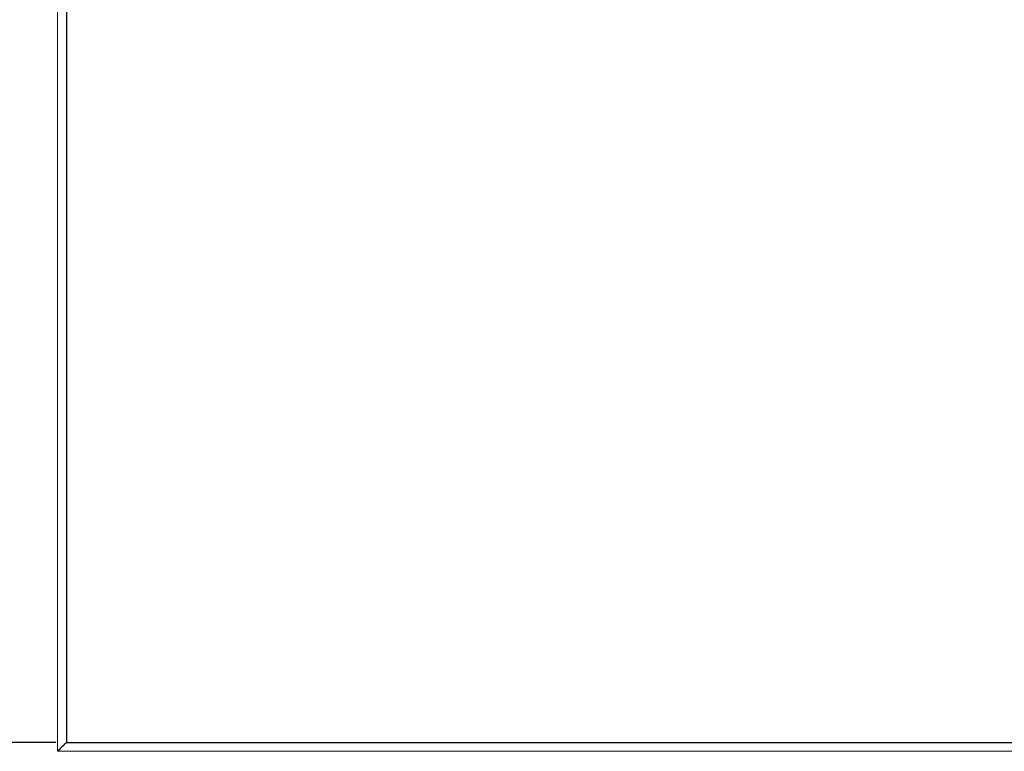
# Model space of a CAD drawing. Units: millimetres. Extents: x 0 to 414, y 0 to 297.
# Drawn here: x 76 to 95, y 147 to 161 of the extents above; entities that cross this region are included whole.
import ezdxf

# ---------------------------------------------------------------- set-up
doc = ezdxf.new("R2010")
doc.units = ezdxf.units.MM
doc.layers.add('OBJEKT', color=7, linetype='Continuous', lineweight=30)
doc.styles.add('SLDTEXTSTYLE1', font='TXT', dxfattribs={"width": 0.75})
doc.dimstyles.new('SLDDIMSTYLE0', dxfattribs={"dimtxt": 3, "dimasz": 2.5, "dimexe": 0, "dimexo": 0.0625, "dimgap": 0.75, "dimtad": 1, "dimlfac": 3, "dimrnd": 1e-09, "dimzin": 12, "dimdsep": 46, "dimtxsty": 'SLDTEXTSTYLE1', "dimsah": 1, "dimcen": 0.09, "dimadec": 0, "dimazin": 3, "dimtfac": 1, "dimtofl": 0, "dimtmove": 0, "dimatfit": 3, "dimfxl": 0, "dimfrac": 2, "dimtolj": 1, "dimtzin": 12, "dimarcsym": 0})

# ---------------------------------------------------------------- blocks, each defined once
blk = doc.blocks.new('_D_5')
at = {"layer": 'OBJEKT'}
for p, q in [((77.157, 216.941), (54.874, 216.941)), ((55.874, 216.941), (55.874, 146.941)), ((46.712, 188.145), (50.757, 188.145)), ((46.712, 188.145), (46.712, 187.537)), ((50.757, 188.145), (50.757, 187.537)), ((46.712, 175.737), (46.712, 176.346)), ((50.757, 175.737), (50.757, 176.346)), ((46.712, 175.737), (50.757, 175.737)), ((77.157, 146.941), (54.874, 146.941))]:
    blk.add_line(p, q, dxfattribs=at)
for points in [[(55.874, 216.941), (55.564, 214.441), (56.184, 214.441)], [(55.874, 146.941), (56.184, 149.441), (55.564, 149.441)]]:
    blk.add_solid(points, dxfattribs=at)
at = {"layer": 'OBJEKT', "char_height": 3, "attachment_point": 1, "rotation": 90, "style": 'SLDTEXTSTYLE1'}
for s, insert in [('lighting area', (42.488, 170.144)), ('8,268', (47.247, 176.955)), ('210', (52.007, 178.617))]:
    blk.add_mtext(s, dxfattribs=dict(at, insert=insert))

msp = doc.modelspace()

# ---------------------------------------------------------------- linework, layer by layer
at = {"color": 8, "linetype": 'Continuous', "lineweight": 0}
for p, q in [((77.1901, 146.7745), (77.1901, 217.1078)), ((177.5235, 146.7745), (77.1901, 146.7745))]:
    msp.add_line(p, q, dxfattribs=at)
at = {"color": 7, "linetype": 'Continuous', "lineweight": 30}
for p, q in [((77.3568, 216.9412), (77.3568, 146.9412)), ((77.3568, 146.9412), (177.3568, 146.9412))]:
    msp.add_line(p, q, dxfattribs=at)
at = {"color": 7, "linetype": 'Continuous', "lineweight": 30, "flags": 128}
msp.add_lwpolyline([(77.3568, 146.9412), (77.3543, 146.9386), (77.3467, 146.9311), (77.3345, 146.9188), (77.3178, 146.9022), (77.2973, 146.8816), (77.2735, 146.8578), (77.2471, 146.8315), (77.2191, 146.8034), (77.1901, 146.7745)], dxfattribs=at)

# ---------------------------------------------------------------- dimensions: what is measured, and where the dimension line sits
at = {"layer": 'OBJEKT'}
dim = msp.add_linear_dim(base=(55.8738, 146.9412), p1=(77.3568, 216.9412), p2=(77.3568, 146.9412), angle=90, text='lighting area\\P<>', dimstyle='SLDDIMSTYLE0', dxfattribs=at)
dim.commit()
dim.dimension.update_dxf_attribs({"geometry": '_D_5', "text_midpoint": (55.8738, 181.9412), "dimtype": 160})

doc.saveas('drawing.dxf')
